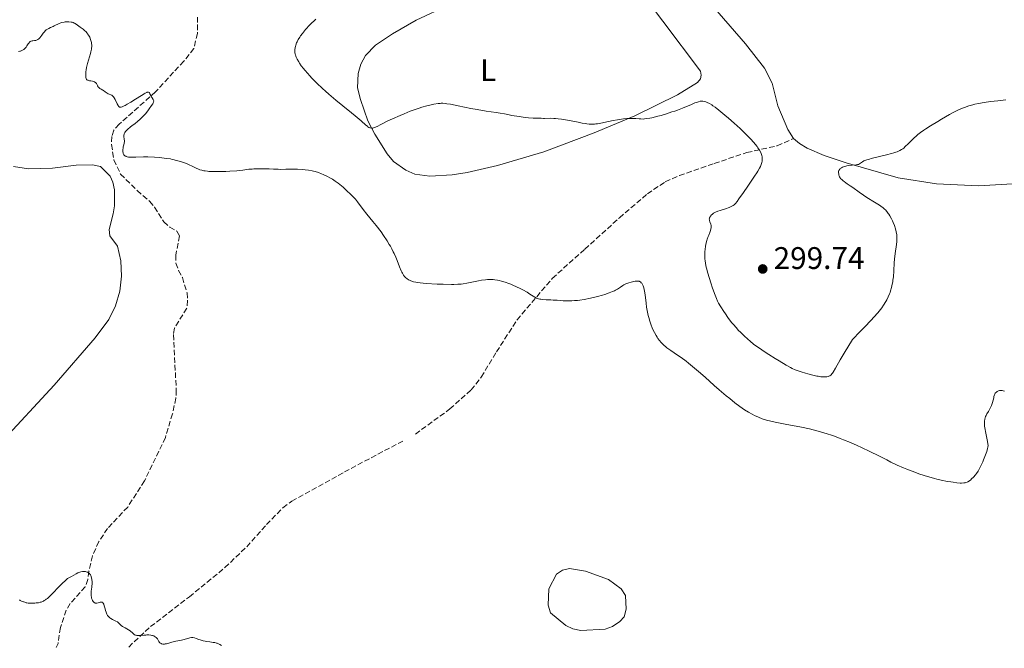
# Model space of a CAD drawing. Units: metres. Extents: x 622141 to 625623, y 4669351 to 4671722.
# Drawn here: x 623861 to 624177, y 4669378 to 4669580 of the extents above; entities that cross this region are included whole.
import ezdxf
from ezdxf.enums import TextEntityAlignment as Align

# ---------------------------------------------------------------- set-up
doc = ezdxf.new("R2010")
doc.units = ezdxf.units.M
doc.header["$MEASUREMENT"] = 0
doc.linetypes.add('DGN Style 3', pattern=[2.435890702152634, 1.739921930109024, -0.6959687720436097])
for name, color, linetype, lineweight in [('Balsa-alberca', 142, 'Continuous', 0), ('Barranco lineal', 142, 'DGN Style 3', 13), ('Cota de punto acotado terreno', 7, 'Continuous', 0), ('Curva de nivel intermedia', 30, 'Continuous', 0), ('Etiqueta de uso rústico', 92, 'Continuous', 0), ('Línea de cambio de uso (parcela vista)', 92, 'Continuous', 0), ('Punto acotado terreno (símbolo)', 7, 'Continuous', 0), ('Senda', 7, 'DGN Style 3', 0)]:
    doc.layers.add(name, color=color, linetype=linetype, lineweight=lineweight)
doc.styles.add('Style-Arial', font='arial.ttf')

# ---------------------------------------------------------------- blocks, each defined once
blk = doc.blocks.new('5PATER')
at = {"layer": 'Barranco lineal', "linetype": 'Continuous', "lineweight": 0}
h = blk.add_hatch(color=51, dxfattribs=at)
edge = h.paths.add_edge_path()
edge.add_ellipse((0, 0), major_axis=(-0.1095731443231308, -0.1110710700762829), ratio=0.9994222409660317, start_angle=0, end_angle=360)

msp = doc.modelspace()

# ---------------------------------------------------------------- linework, layer by layer
at = {"layer": 'Balsa-alberca', "color": 142, "linetype": 'Continuous', "lineweight": 0, "elevation": 286.1000000000059, "flags": 128}
msp.add_lwpolyline([(624031.6600000003, 4669389.82), (624030.8600000005, 4669392.33), (624031.1500000004, 4669397.5), (624033.5999999996, 4669402.199999999), (624035.4600000001, 4669403.49), (624037.7199999997, 4669404.029999999), (624042.9000000004, 4669403.24), (624050.2599999999, 4669400.470000001), (624054.3399999999, 4669397.51), (624055.7599999999, 4669395.390000001), (624055.9600000001, 4669390.99), (624055.25, 4669388.58), (624053.8899999997, 4669387.039999999), (624051.5199999996, 4669385.49), (624049.1399999997, 4669384.57), (624041.3300000001, 4669384.189999999), (624038.8099999997, 4669384.65), (624036.5199999996, 4669385.74), (624031.6600000003, 4669389.82)], close=True, dxfattribs=at)
msp.add_lwpolyline([(624031.6600000003, 4669389.82), (624030.8600000005, 4669392.33), (624031.1500000004, 4669397.5), (624033.5999999996, 4669402.199999999), (624035.4600000001, 4669403.49), (624037.7199999997, 4669404.029999999), (624042.9000000004, 4669403.24), (624050.2599999999, 4669400.470000001), (624054.3399999999, 4669397.51), (624055.7599999999, 4669395.390000001), (624055.9600000001, 4669390.99), (624055.25, 4669388.58), (624053.8899999997, 4669387.039999999), (624051.5199999996, 4669385.49), (624049.1399999997, 4669384.57), (624041.3300000001, 4669384.189999999), (624038.8099999997, 4669384.65), (624036.5199999996, 4669385.74), (624031.6600000003, 4669389.82)], dxfattribs=at)
at = {"layer": 'Barranco lineal', "color": 142, "linetype": 'DGN Style 3', "lineweight": 13, "extrusion": (0.05439504216650427, -0.02719752108653537, 0.9981490240612629), "elevation": -92776.35636671705, "flags": 128}
msp.add_lwpolyline([(4455430.094291805, 1527387.268959883), (4455425.224135751, 1527385.624642395), (4455423.457642049, 1527385.624642395)], dxfattribs=at)
at = {"layer": 'Barranco lineal', "color": 142, "linetype": 'DGN Style 3', "lineweight": 13}
msp.add_polyline3d([(623918.3600000005, 4669580.930000001, 291.2599999999948), (623918.3200000003, 4669575.680000001, 291.25), (623917.1299999999, 4669570.84, 290.8999999999942), (623913.9400000004, 4669566.77, 290.5800000000018), (623904.8200000003, 4669556.9, 290.1000000000058), (623893.1799999997, 4669546.539999999, 289.3399999999965), (623891.4800000006, 4669544.619999999, 289.3399999999965), (623890.8600000005, 4669542.630000001, 289.3399999999965), (623890.75, 4669540.050000001, 289.3399999999965), (623891.4699999997, 4669535.109999999, 289.4499999999971), (623893.6500000004, 4669530.539999999, 289.1100000000006), (623898.9800000006, 4669525.27, 288.7400000000052), (623902.9500000002, 4669521.859999999, 287.9100000000035), (623904.5499999998, 4669519.949999999, 287.7299999999959), (623907.54, 4669515.210000001, 287.429999999993), (623909.4199999999, 4669513.550000001, 287.429999999993), (623911.6600000003, 4669512.25, 287.429999999993), (623912.6100000005, 4669510.74, 287.429999999993), (623911.3499999996, 4669504.539999999, 287.1999999999971), (623911.4299999997, 4669502.029999999, 286.8399999999965), (623912.2599999999, 4669499.65, 286.7200000000012), (623913.4800000006, 4669497.359999999, 286.4799999999959), (623914.9800000006, 4669492.51, 286.3600000000006), (623915.1799999997, 4669490.01, 286.4799999999959), (623914.9000000004, 4669487.51, 286.4799999999959), (623910.9500000002, 4669481.180000001, 286.2400000000052), (623910.6100000005, 4669479.050000001, 286.2400000000052), (623911.5199999996, 4669461.32, 285.8800000000047), (623911.4000000004, 4669458.66, 285.8800000000047), (623910.3200000003, 4669453.67, 285.8800000000047), (623908.0199999996, 4669446.060000001, 286), (623901.3600000005, 4669432.15, 285.6499999999942), (623895.9299999997, 4669423.76, 285.4199999999983), (623889.4900000002, 4669416.880000001, 285.2899999999936), (623886.6900000004, 4669412.67, 285.1699999999983), (623884.5899999999, 4669408.08, 285.0500000000029), (623883.4900000002, 4669403.16, 285.179999999993), (623883.1399999997, 4669400.51, 284.929999999993), (623882.2999999998, 4669398.17, 284.6900000000023), (623877.5099999999, 4669392.800000001, 284.3300000000018), (623876.2000000002, 4669390.67, 284.2200000000012), (623874.3200000003, 4669385.119999999, 284.1999999999971)], dxfattribs=at)
at = {"layer": 'Curva de nivel intermedia', "color": 30, "linetype": 'Continuous', "lineweight": 0, "flags": 128}
for points, elevation in [([(623956.2900000013, 4669580.289999999), (623954.4000000004, 4669578.38), (623953.0400000013, 4669576.909999998), (623952.3700000007, 4669576.12), (623952.0100000009, 4669575.65), (623951.4200000007, 4669574.84), (623951.1400000014, 4669574.430000001), (623950.6699999997, 4669573.679999999), (623950.3099999998, 4669573.009999998), (623950.130000001, 4669572.600000001), (623950.0199999993, 4669572.34), (623949.8499999995, 4669571.83), (623949.7800000003, 4669571.56), (623949.6600000017, 4669571.019999999), (623949.6000000013, 4669570.500000001), (623949.5900000001, 4669570.160000001), (623949.6200000015, 4669569.52), (623949.6900000006, 4669569.060000001), (623949.750000001, 4669568.829999999), (623949.9000000008, 4669568.359999999), (623950.0199999993, 4669568.039999999), (623950.3600000013, 4669567.36), (623950.8100000005, 4669566.56), (623951.1100000001, 4669566.109999998), (623951.6599999999, 4669565.319999999), (623952.390000001, 4669564.390000001), (623952.82, 4669563.859999999), (623953.740000001, 4669562.789999999), (623954.2700000006, 4669562.199999999), (623955.1500000014, 4669561.26), (623956.6700000013, 4669559.710000001), (623958.4500000004, 4669558.010000001), (623959.4400000006, 4669557.109999999), (623960.5, 4669556.180000001), (623962.7300000008, 4669554.289999999), (623964.9900000005, 4669552.429999999), (623967.7700000011, 4669550.179999998), (623968.9500000012, 4669549.220000001), (623970.9100000015, 4669547.579999999), (623972.4000000001, 4669546.279999998), (623972.8600000006, 4669545.9), (623973.0500000007, 4669545.75), (623973.3800000015, 4669545.529999999), (623973.6699999997, 4669545.399999999), (623973.8500000008, 4669545.34), (623974.2000000017, 4669545.300000001), (623974.5700000006, 4669545.33), (623974.8000000007, 4669545.380000002), (623975.2000000009, 4669545.509999999), (623976.0200000012, 4669545.859999999), (623977.1900000002, 4669546.460000001), (623979.4600000011, 4669547.599999999), (623980.9600000009, 4669548.31), (623983.3400000014, 4669549.359999998), (623984.630000001, 4669549.900000001), (623986.6200000005, 4669550.690000001), (623988.5600000005, 4669551.41), (623989.4900000005, 4669551.720000001), (623990.3600000021, 4669552), (623991.9600000002, 4669552.449999999), (623993.3500000006, 4669552.769999999), (623994.1700000009, 4669552.930000001), (623995.540000001, 4669553.150000001), (623996.2600000007, 4669553.23), (623996.6000000006, 4669553.249999999), (623997.0900000001, 4669553.259999998), (623997.9100000003, 4669553.199999998), (623998.390000001, 4669553.130000001), (623999.570000001, 4669552.930000001), (624002.0200000008, 4669552.439999998), (624006.0399999997, 4669551.630000001), (624008.1200000006, 4669551.24), (624011.0199999996, 4669550.769999999), (624014.2400000005, 4669550.289999999), (624015.480000001, 4669550.109999999), (624016.8600000001, 4669549.859999998), (624018.350000001, 4669549.539999999), (624019.2200000006, 4669549.369999999), (624021.5400000006, 4669548.980000001), (624022.8200000013, 4669548.800000002), (624024.6299999997, 4669548.600000001), (624026.1000000003, 4669548.509999999), (624028.0499999995, 4669548.5), (624028.6900000009, 4669548.459999999), (624029.3800000016, 4669548.380000001), (624029.7100000002, 4669548.359999998), (624031.78, 4669548.439999999), (624032.7000000009, 4669548.430000001), (624033.2300000006, 4669548.399999999), (624034.1400000004, 4669548.320000002)], 294.9999999999999), ([(623860.9200000005, 4669569.92), (623861.3000000005, 4669569.949999998), (623861.5300000008, 4669569.990000002), (623861.9700000011, 4669570.140000001), (623862.3900000014, 4669570.38), (623862.6000000014, 4669570.519999999), (623862.9000000008, 4669570.789999999), (623863.2000000004, 4669571.119999999), (623863.3400000012, 4669571.31), (623863.6100000016, 4669571.73), (623863.9800000006, 4669572.310000001), (623864.1700000004, 4669572.579999999), (623864.4800000011, 4669572.92), (623864.6500000011, 4669573.06), (623864.8299999998, 4669573.149999999), (623864.9600000017, 4669573.199999998), (623865.2200000011, 4669573.27), (623865.5000000005, 4669573.310000001), (623866.0599999991, 4669573.359999999), (623866.4700000006, 4669573.429999999), (623866.6700000016, 4669573.489999999), (623867.0500000016, 4669573.67), (623867.4000000004, 4669573.92), (623867.6300000005, 4669574.130000001), (623867.7800000003, 4669574.289999999), (623868.0700000009, 4669574.649999999), (623868.3900000005, 4669575.109999999), (623868.8399999997, 4669575.78), (623869.0900000001, 4669576.109999998), (623869.5100000004, 4669576.569999999), (623869.7500000016, 4669576.779999999), (623870.0100000009, 4669576.970000002), (623870.5700000019, 4669577.289999999), (623871.1700000011, 4669577.56), (623871.9700000013, 4669577.890000001), (623872.3500000013, 4669578.06), (623873.9000000001, 4669578.849999999), (623874.4700000002, 4669579.07), (623874.7899999998, 4669579.159999999), (623875.5000000006, 4669579.300000001), (623875.8300000014, 4669579.339999998), (623876.5199999998, 4669579.380000001), (623877.0300000017, 4669579.37), (623877.7500000015, 4669579.300000001), (623878.0800000001, 4669579.24), (623878.3799999995, 4669579.15), (623878.5600000005, 4669579.09), (623878.9000000004, 4669578.939999999), (623879.3499999996, 4669578.67), (623880.2100000001, 4669578.04), (623880.6799999995, 4669577.710000001)], 290.0000000000001), ([(623880.6799999995, 4669577.710000001), (623881.3500000001, 4669577.239999999), (623881.690000002, 4669576.980000001), (623882.2000000017, 4669576.529999998), (623882.4499999997, 4669576.29), (623882.8800000012, 4669575.8), (623883.0800000001, 4669575.539999999), (623883.3600000017, 4669575.119999998), (623883.7300000006, 4669574.460000001), (623884.03, 4669573.76), (623884.1500000008, 4669573.399999999), (623884.3000000005, 4669572.749999999), (623884.3499999996, 4669572.420000001), (623884.3800000009, 4669571.899999999), (623884.3800000009, 4669571.369999997), (623884.3600000008, 4669571.089999998), (623884.3000000005, 4669570.65), (623884.1200000016, 4669569.710000002), (623884.0000000009, 4669569.210000001), (623883.6900000003, 4669568.140000001), (623883.030000001, 4669566.029999998), (623882.7800000005, 4669565.109999999), (623882.6900000012, 4669564.699999998), (623882.5800000017, 4669563.989999999), (623882.5300000003, 4669563.390000001), (623882.5200000014, 4669562.4), (623882.5100000001, 4669561.789999999), (623882.5300000003, 4669561.509999998), (623882.5800000017, 4669561.249999999), (623882.6200000019, 4669561.130000001), (623882.7400000005, 4669560.920000001), (623882.8200000008, 4669560.829999999), (623882.9900000007, 4669560.71), (623883.2000000008, 4669560.619999999), (623883.7199999995, 4669560.489999999), (623884.1100000006, 4669560.42), (623884.6400000004, 4669560.33), (623884.9000000019, 4669560.270000001), (623885.2400000015, 4669560.16), (623885.3900000014, 4669560.08), (623885.5800000012, 4669559.949999998), (623885.6900000008, 4669559.84), (623885.8700000017, 4669559.609999998), (623886.0199999993, 4669559.350000001), (623886.1900000015, 4669558.989999999), (623886.2699999998, 4669558.810000001), (623886.4200000018, 4669558.560000001), (623886.4999999999, 4669558.439999999), (623886.6500000019, 4669558.279999998), (623887.0000000006, 4669558.010000001), (623887.4000000008, 4669557.769999999), (623887.9500000007, 4669557.489999999), (623888.2099999998, 4669557.34), (623888.7199999995, 4669556.96), (623889.3499999997, 4669556.48), (623889.6800000007, 4669556.289999999), (623890.0300000014, 4669556.15), (623890.55, 4669555.949999999), (623890.8099999994, 4669555.819999999), (623891.0700000009, 4669555.63), (623891.2000000007, 4669555.509999999), (623891.3800000015, 4669555.300000002), (623891.5600000003, 4669555.04), (623891.9100000013, 4669554.420000001), (623892.5300000005, 4669553.079999999), (623892.820000001, 4669552.55), (623892.9599999996, 4669552.349999999), (623893.0500000013, 4669552.25), (623893.23, 4669552.099999999), (623893.3200000017, 4669552.050000002), (623893.5200000006, 4669552.009999999), (623893.7199999995, 4669552.009999999), (623893.8700000015, 4669552.050000002), (623894.2000000001, 4669552.160000001), (623894.8000000013, 4669552.42), (623895.1600000013, 4669552.59), (623895.7900000016, 4669552.930000001), (623896.9600000005, 4669553.619999998), (623898.4100000013, 4669554.539999999), (623900.3899999993, 4669555.8), (623901.2200000008, 4669556.300000001), (623901.5499999993, 4669556.48), (623902.0800000014, 4669556.73), (623902.22, 4669556.779999998), (623902.4500000002, 4669556.83), (623902.6300000012, 4669556.819999999), (623902.8800000015, 4669556.67), (623902.9500000009, 4669556.570000002), (623903.0899999995, 4669556.329999999), (623903.3300000008, 4669555.730000001), (623903.4800000006, 4669555.42), (623903.750000001, 4669554.999999999), (623904.0999999997, 4669554.51), (623904.2200000006, 4669554.269999999), (623904.2699999996, 4669554.05), (623904.2699999996, 4669553.929999999), (623904.2300000016, 4669553.720000001), (623904.0800000018, 4669553.34), (623903.9600000011, 4669553.100000001), (623903.5900000001, 4669552.51), (623902.8500000003, 4669551.449999998)], 290.0000000000001), ([(623902.8500000003, 4669551.449999998), (623902.3899999998, 4669550.849999999), (623901.6299999999, 4669549.900000001), (623900.8000000007, 4669548.980000001), (623900.3800000004, 4669548.539999997), (623899.9500000012, 4669548.140000001), (623899.1100000008, 4669547.42), (623898.2900000005, 4669546.79), (623897.3099999992, 4669546.060000001), (623896.8700000012, 4669545.739999999), (623896.5700000017, 4669545.5), (623896.0399999997, 4669545.050000001), (623895.6200000017, 4669544.630000001), (623895.3800000004, 4669544.36), (623895.2400000016, 4669544.190000001), (623895.0200000005, 4669543.849999998), (623894.8500000006, 4669543.509999999), (623894.7900000003, 4669543.32), (623894.7300000021, 4669542.999999999), (623894.7099999997, 4669542.61), (623894.7200000009, 4669542.38), (623894.7600000012, 4669541.98), (623894.9100000008, 4669540.949999999), (623894.6500000015, 4669539.900000001), (623894.530000001, 4669539.3), (623894.4700000006, 4669538.939999999), (623894.4100000003, 4669538.329999999), (623894.4000000014, 4669537.939999999), (623894.4000000014, 4669537.720000001), (623894.4600000017, 4669537.34), (623894.4999999997, 4669537.189999999), (623894.6000000002, 4669536.930000001), (623894.7300000021, 4669536.720000001), (623894.8300000004, 4669536.619999999), (623895.0300000017, 4669536.439999999), (623895.3300000011, 4669536.249999999), (623895.4899999998, 4669536.17), (623895.7400000001, 4669536.079999999), (623896.2000000007, 4669535.989999999), (623896.4800000022, 4669535.969999999), (623897.1600000019, 4669535.949999999), (623898.560000001, 4669535.980000001), (623900.9800000016, 4669536.029999999), (623902.3699999996, 4669536.029999999), (623904.5700000013, 4669535.940000001), (623905.9999999997, 4669535.84), (623906.8899999993, 4669535.770000001), (623908.4200000004, 4669535.599999998), (623909.6200000006, 4669535.399999999), (623910.2000000018, 4669535.27), (623910.8400000011, 4669535.100000001), (623911.1500000019, 4669535.02), (623911.6500000001, 4669534.91), (623912.4200000013, 4669534.74), (623912.8400000016, 4669534.619999999), (623913.55, 4669534.4), (623913.9400000012, 4669534.25), (623915.2100000008, 4669533.699999998), (623917.0400000014, 4669532.829999999), (623917.9400000023, 4669532.42), (623918.7100000011, 4669532.100000001), (623919.1000000001, 4669531.960000002), (623919.7200000014, 4669531.779999998), (623920.3899999997, 4669531.630000001), (623920.7600000007, 4669531.56), (623921.5699999998, 4669531.460000001), (623922.0199999993, 4669531.420000001), (623922.7700000004, 4669531.369999999), (623923.5999999995, 4669531.34), (623925.4500000002, 4669531.34), (623927.4100000004, 4669531.390000001), (623928.7000000002, 4669531.439999999), (623931.0000000001, 4669531.600000001), (623931.7100000009, 4669531.67), (623932.9100000013, 4669531.81), (623934.8600000005, 4669532.08), (623935.8799999995, 4669532.17), (623936.4500000017, 4669532.21), (623937.6900000002, 4669532.25), (623938.990000001, 4669532.259999999), (623941.3800000004, 4669532.220000001), (623942.7300000003, 4669532.149999999), (623944.2600000014, 4669532.08), (623945.1199999999, 4669532.06), (623946.7000000001, 4669532.08), (623949.160000001, 4669532.109999999), (623950.4300000005, 4669532.09), (623952.0700000012, 4669532.009999999), (623952.8600000002, 4669531.939999999), (623954.0000000001, 4669531.789999999), (623955.0900000009, 4669531.590000001), (623955.6200000006, 4669531.470000001), (623956.1400000014, 4669531.34), (623957.1300000016, 4669531.029999999), (623958.0900000005, 4669530.679999999), (623958.7099999997, 4669530.42), (623959.9000000011, 4669529.859999998), (623961.0600000012, 4669529.230000001), (623961.64, 4669528.880000002), (623962.5300000019, 4669528.289999999), (623963.4800000017, 4669527.59)], 290.0000000000001), ([(624034.1400000004, 4669548.320000002), (624035.1900000009, 4669548.189999999), (624035.780000001, 4669548.100000001), (624037.7500000001, 4669547.730000001), (624040.5300000008, 4669547.160000001), (624041.8200000004, 4669546.91), (624042.8500000008, 4669546.74), (624043.3300000014, 4669546.67), (624044.030000001, 4669546.600000001), (624044.7199999995, 4669546.57), (624045.0700000003, 4669546.57), (624045.8000000013, 4669546.600000001), (624046.1800000012, 4669546.630000001), (624046.7800000003, 4669546.699999998), (624047.4199999997, 4669546.800000001), (624048.8099999998, 4669547.060000001), (624051.7400000001, 4669547.689999999), (624053.1500000006, 4669547.970000001), (624053.8200000012, 4669548.079999999), (624055.0500000004, 4669548.260000001), (624056.1600000013, 4669548.359999998), (624056.8299999996, 4669548.399999999), (624057.9800000008, 4669548.42), (624059.0100000012, 4669548.369999997), (624060.1199999999, 4669548.260000001), (624060.6400000006, 4669548.220000001), (624061.3899999994, 4669548.210000001), (624061.8200000008, 4669548.24), (624062.600000001, 4669548.33), (624063.5799999998, 4669548.509999999), (624064.1600000011, 4669548.630000002), (624066.0499999998, 4669549.099999999), (624067.1300000015, 4669549.389999999), (624068.8500000006, 4669549.900000001), (624070.6200000007, 4669550.470000001), (624071.5000000015, 4669550.769999999), (624072.3700000008, 4669551.09), (624074.0200000005, 4669551.73), (624076.8700000005, 4669552.9), (624077.97, 4669553.350000001), (624078.8200000017, 4669553.660000001), (624079.1600000013, 4669553.770000001), (624079.7200000002, 4669553.899999999), (624080.0300000008, 4669553.929999999), (624080.2200000008, 4669553.929999999), (624080.5800000007, 4669553.899999999), (624081.1500000006, 4669553.779999999), (624081.4500000002, 4669553.689999999), (624081.9199999997, 4669553.509999999), (624082.6700000007, 4669553.150000001), (624083.4000000015, 4669552.720000001), (624083.8000000016, 4669552.46), (624084.4600000009, 4669552), (624085.6500000001, 4669551.099999999), (624087.6500000006, 4669549.49), (624088.7900000005, 4669548.52), (624090.620000001, 4669546.91), (624092.4900000021, 4669545.180000001), (624093.7000000011, 4669544.009999999), (624095.1800000009, 4669542.539999999), (624095.8300000012, 4669541.869999998), (624096.9199999999, 4669540.679999999), (624097.3700000015, 4669540.149999999), (624097.9600000015, 4669539.390000002), (624098.2300000018, 4669539.020000001), (624098.7200000014, 4669538.249999999), (624099.1100000005, 4669537.519999998), (624099.2800000003, 4669537.140000001), (624099.4900000005, 4669536.519999999), (624099.5799999997, 4669536.079999999), (624099.610000001, 4669535.849999999), (624099.630000001, 4669535.490000002), (624099.610000001, 4669534.99), (624099.5700000008, 4669534.730000001), (624099.4900000005, 4669534.310000001), (624099.3000000003, 4669533.66), (624099.0000000009, 4669532.949999999), (624098.7599999994, 4669532.46), (624098.1800000005, 4669531.439999999), (624097.8499999996, 4669530.909999998), (624097.1500000001, 4669529.84), (624094.9400000017, 4669526.7), (624093.5600000004, 4669524.680000001), (624092.1400000011, 4669522.560000001), (624091.550000001, 4669521.76), (624091.0200000012, 4669521.140000001), (624090.7599999997, 4669520.890000001), (624090.5899999999, 4669520.740000002), (624090.2400000012, 4669520.48), (624089.8600000012, 4669520.249999999), (624089.5900000007, 4669520.109999998), (624088.9900000016, 4669519.849999999), (624087.7800000003, 4669519.42), (624086.0900000005, 4669518.880000001), (624085.3600000017, 4669518.640000001), (624084.5599999994, 4669518.309999999), (624084.1700000004, 4669518.11), (624083.9600000003, 4669517.969999999), (624083.6000000006, 4669517.689999999), (624083.2600000007, 4669517.359999999), (624083.110000001, 4669517.189999999)], 294.9999999999999), ([(624161.0800000008, 4669550.38), (624161.7100000011, 4669550.699999999), (624162.6100000018, 4669551.140000001), (624163.9100000005, 4669551.699999998), (624164.5600000009, 4669551.949999998), (624165.900000002, 4669552.4), (624167.2000000007, 4669552.76), (624167.8900000014, 4669552.939999999), (624169, 4669553.180000001), (624170.8300000007, 4669553.509999999), (624172.8900000014, 4669553.810000001), (624174.0200000004, 4669553.949999999), (624175.2200000006, 4669554.079999999), (624177.7500000007, 4669554.32)], 294.9999999999999), ([(624140.6500000012, 4669492.600000001), (624140.820000001, 4669493.099999999), (624141.1100000016, 4669494.140000001), (624141.3500000008, 4669495.239999999), (624141.4900000016, 4669496), (624141.5600000009, 4669496.519999999), (624141.6900000006, 4669497.600000001), (624141.8300000014, 4669499.48), (624141.9800000011, 4669502.050000001), (624142.0700000006, 4669503.289999999), (624142.2699999994, 4669505.05), (624142.6900000018, 4669507.92), (624142.8000000014, 4669508.939999999), (624142.8399999995, 4669509.5), (624142.8399999995, 4669509.829999999), (624142.8200000015, 4669510.470000001), (624142.7700000001, 4669511.119999998), (624142.7200000009, 4669511.46), (624142.6200000005, 4669512.010000001), (624142.3800000012, 4669512.940000001), (624142.0200000014, 4669514.02), (624141.6200000013, 4669515.03), (624141.3999999999, 4669515.52), (624141.0800000003, 4669516.220000002), (624140.5799999996, 4669517.130000001), (624140.26, 4669517.649999999), (624140.040000001, 4669517.96), (624139.6100000017, 4669518.529999998), (624139.1500000014, 4669519.06), (624138.8800000009, 4669519.33), (624138.3700000013, 4669519.76), (624137.6800000007, 4669520.260000001), (624137.2600000004, 4669520.54), (624135.6800000002, 4669521.53), (624133.2300000003, 4669523.019999999), (624132.0900000005, 4669523.749999999), (624130.6700000011, 4669524.730000001), (624128.6399999993, 4669526.269999999), (624127.8400000014, 4669526.829999999), (624126.8800000002, 4669527.449999998), (624126.440000002, 4669527.739999999), (624125.8699999999, 4669528.159999999), (624125.5999999995, 4669528.380000001), (624125.2300000007, 4669528.699999998), (624124.7700000004, 4669529.179999999), (624124.6500000019, 4669529.34), (624124.4500000007, 4669529.65), (624124.3000000007, 4669529.960000001), (624124.2300000016, 4669530.17), (624124.1399999999, 4669530.63), (624124.1100000008, 4669530.96), (624124.1100000008, 4669531.13), (624124.1300000009, 4669531.390000001), (624124.2000000002, 4669531.65), (624124.2500000016, 4669531.779999998), (624124.3900000004, 4669532.029999998), (624124.4800000018, 4669532.149999999), (624124.6500000019, 4669532.319999999), (624124.8600000018, 4669532.480000001), (624125.0200000005, 4669532.580000001), (624125.3899999993, 4669532.76), (624126.0199999998, 4669532.999999999), (624126.4700000011, 4669533.130000001), (624126.7900000007, 4669533.2), (624127.4300000002, 4669533.32), (624128.4699999995, 4669533.42), (624129.7100000001, 4669533.509999998), (624130.2300000007, 4669533.600000001), (624130.4600000011, 4669533.67), (624130.85, 4669533.850000001), (624131.1900000018, 4669534.060000001), (624131.790000001, 4669534.500000001), (624132.2300000013, 4669534.769999999), (624132.5199999996, 4669534.91), (624133.1299999999, 4669535.130000001), (624134.0300000005, 4669535.380000002), (624134.6100000017, 4669535.529999998), (624139.5, 4669536.710000001), (624141.1400000007, 4669537.149999999), (624141.8700000015, 4669537.359999999), (624142.4999999997, 4669537.569999999), (624142.8700000007, 4669537.71), (624143.53, 4669537.980000001), (624143.8099999995, 4669538.119999999), (624144.3100000002, 4669538.400000001), (624144.7500000005, 4669538.699999998), (624145.0099999999, 4669538.899999999), (624145.5199999994, 4669539.349999999), (624146.4100000013, 4669540.210000002), (624147.6600000008, 4669541.470000001), (624148.2799999998, 4669542.09), (624149.1300000015, 4669542.869999999), (624149.6000000008, 4669543.260000001), (624150.4300000002, 4669543.899999999), (624151.4900000019, 4669544.640000001), (624152.1199999999, 4669545.06), (624153.6199999996, 4669546.019999999), (624155.9199999997, 4669547.440000001), (624157.1300000012, 4669548.16), (624159.7199999995, 4669549.65), (624161.0800000008, 4669550.38)], 294.9999999999999), ([(623963.4800000017, 4669527.59), (623963.9800000002, 4669527.199999998), (623965.0500000009, 4669526.310000001), (623966.5000000015, 4669525.01), (623967.2000000011, 4669524.34), (623968.1700000013, 4669523.359999998), (623968.6100000015, 4669522.9), (623969.0000000005, 4669522.46), (623969.6900000012, 4669521.630000001), (623971.5399999997, 4669519.199999998), (623972.7199999997, 4669517.739999999), (623974.6399999998, 4669515.390000001), (623975.7300000006, 4669514.02), (623977.2700000006, 4669511.979999999), (623978.0500000007, 4669510.890000001), (623979.1799999995, 4669509.179999998), (623979.9000000014, 4669508.009999999), (623980.2400000012, 4669507.42), (623980.7199999995, 4669506.539999999), (623981.170000001, 4669505.649999999), (623981.4500000004, 4669505.060000001), (623981.9600000001, 4669503.900000001), (623982.4200000005, 4669502.779999999), (623983.2100000017, 4669500.779999998), (623983.7100000002, 4669499.560000001), (623983.9400000004, 4669499.070000002), (623984.0900000001, 4669498.779999998), (623984.3700000017, 4669498.289999999), (623984.5100000004, 4669498.080000001), (623984.7699999998, 4669497.73), (623985.0300000012, 4669497.449999998), (623985.200000001, 4669497.300000001), (623985.5499999997, 4669497.029999998), (623986.0999999996, 4669496.67), (623986.3900000001, 4669496.509999999), (623986.8600000017, 4669496.300000002), (623987.6399999997, 4669496.02), (623988.450000001, 4669495.83), (623988.9299999994, 4669495.74), (623989.8400000012, 4669495.630000001), (623991.7099999998, 4669495.480000001), (623995.2599999993, 4669495.289999999), (623997.1900000006, 4669495.220000001), (623999.8400000016, 4669495.180000001), (624000.5800000012, 4669495.180000001), (624001.850000001, 4669495.220000001), (624002.9200000016, 4669495.289999999), (624003.5600000008, 4669495.369999999), (624004.8200000015, 4669495.57), (624006.3600000015, 4669495.869999998), (624008.4900000016, 4669496.310000001), (624009.5199999998, 4669496.489999999), (624010.7800000005, 4669496.67), (624011.3900000006, 4669496.720000001), (624012.3000000004, 4669496.739999999), (624013.2500000005, 4669496.689999999), (624013.7399999998, 4669496.63), (624014.6699999997, 4669496.480000001), (624015.1600000014, 4669496.38), (624015.9200000013, 4669496.199999998), (624017.0900000003, 4669495.869999998), (624018.3100000008, 4669495.460000001), (624018.920000001, 4669495.220000001), (624019.5400000003, 4669494.969999999), (624020.7699999994, 4669494.429999999), (624021.9600000008, 4669493.840000001), (624022.7200000008, 4669493.439999999), (624024.110000001, 4669492.630000001), (624025.0099999995, 4669492.039999999), (624026.0900000016, 4669491.349999999), (624026.61, 4669491.050000001), (624027.1300000009, 4669490.789999999), (624027.4000000014, 4669490.689999999), (624027.8200000015, 4669490.550000001), (624028.2599999995, 4669490.439999999), (624028.5600000013, 4669490.390000001), (624029.1900000017, 4669490.310000001), (624030.2199999999, 4669490.249999999), (624031.7100000007, 4669490.210000001), (624032.5199999998, 4669490.159999999), (624033.8000000005, 4669490.060000001), (624035.7000000004, 4669489.92), (624036.74, 4669489.869999998), (624037.8600000018, 4669489.869999998), (624038.4499999997, 4669489.890000001), (624039.3799999997, 4669489.949999999), (624040.3600000008, 4669490.05), (624041.0300000014, 4669490.140000002), (624042.4200000018, 4669490.359999998), (624044.5100000015, 4669490.760000001), (624045.8600000016, 4669491.069999998), (624046.72, 4669491.289999999), (624048.3100000013, 4669491.720000001), (624049.1000000003, 4669491.949999999), (624050.4500000004, 4669492.41), (624051.5500000002, 4669492.84), (624052.1700000016, 4669493.119999998), (624052.5300000014, 4669493.310000001), (624053.1799999997, 4669493.670000001), (624054.1000000006, 4669494.279999998), (624054.8300000014, 4669494.779999999)], 290.0000000000001), ([(624083.110000001, 4669517.189999999), (624082.9099999998, 4669516.92), (624082.750000001, 4669516.659999999), (624082.6900000006, 4669516.529999999), (624082.6500000005, 4669516.4), (624082.6200000015, 4669516.140000001), (624082.6399999993, 4669515.88), (624082.6700000007, 4669515.689999999), (624082.8099999991, 4669515.279999998), (624083.0700000006, 4669514.509999999), (624083.1700000013, 4669514.06), (624083.2100000015, 4669513.57), (624083.1900000013, 4669513.3), (624083.1500000011, 4669513.019999999), (624082.9900000002, 4669512.439999999), (624082.7700000012, 4669511.82), (624082.4300000013, 4669510.970000001), (624082.2500000005, 4669510.539999999), (624081.9400000019, 4669509.659999999), (624081.8100000002, 4669509.21), (624081.6200000001, 4669508.519999999), (624081.400000001, 4669507.399999999), (624081.2600000004, 4669506.319999999), (624081.2100000011, 4669505.74), (624081.1700000007, 4669504.86), (624081.1799999997, 4669503.960000002), (624081.1999999998, 4669503.51), (624081.2900000014, 4669502.600000001), (624081.3499999996, 4669502.130000001), (624081.5400000019, 4669501.140000001), (624081.7000000007, 4669500.42), (624082.1299999997, 4669498.779999998), (624082.5499999998, 4669497.350000001), (624083.1900000013, 4669495.32), (624083.5199999999, 4669494.31), (624084.2400000019, 4669492.249999999), (624084.6700000011, 4669491.140000001), (624084.8800000012, 4669490.650000001), (624085.3000000014, 4669489.75), (624085.600000001, 4669489.180000001), (624086.3200000006, 4669487.949999998), (624087.2500000005, 4669486.519999998), (624087.7700000012, 4669485.749999999), (624088.6000000006, 4669484.56), (624089.47, 4669483.4), (624089.9000000014, 4669482.84), (624090.3300000007, 4669482.32), (624091.1900000012, 4669481.33), (624092.0400000005, 4669480.409999999), (624092.6100000005, 4669479.819999999), (624093.7800000017, 4669478.699999999), (624095.0100000009, 4669477.57), (624095.7000000017, 4669476.980000001), (624096.8500000006, 4669476.050000001), (624098.2300000018, 4669475.019999998), (624099.020000001, 4669474.460000002), (624099.8900000004, 4669473.869999999), (624101.7700000004, 4669472.630000001), (624103.7400000016, 4669471.390000001), (624105.0300000013, 4669470.599999999), (624107.3200000002, 4669469.24), (624108.6600000013, 4669468.5), (624109.2200000001, 4669468.21), (624110.2100000002, 4669467.749999999), (624110.8200000004, 4669467.499999999), (624112.060000001, 4669467.079999999), (624113.5000000005, 4669466.649999999), (624114.2699999993, 4669466.439999999), (624115.4400000006, 4669466.150000001), (624117.0800000012, 4669465.78), (624117.5700000006, 4669465.689999999), (624118.4400000002, 4669465.560000001), (624119.1800000002, 4669465.500000001), (624119.6200000005, 4669465.489999999), (624119.890000001, 4669465.500000001), (624120.3800000004, 4669465.560000001), (624120.8200000006, 4669465.659999999), (624121.0199999996, 4669465.74), (624121.3100000002, 4669465.890000001), (624121.5800000007, 4669466.09), (624121.7200000014, 4669466.210000002), (624121.9800000007, 4669466.5), (624122.1100000005, 4669466.679999999), (624122.3200000004, 4669466.970000002), (624123.1100000017, 4669468.349999999), (624124.6100000015, 4669470.970000001), (624125.8699999999, 4669473.08), (624128.6100000002, 4669477.539999999), (624131.0399999999, 4669480.019999998), (624132.3899999999, 4669481.429999999), (624134.5600000003, 4669483.699999999), (624135.4000000008, 4669484.609999999), (624136.6900000004, 4669486.04), (624137.550000001, 4669487.079999999), (624137.9600000001, 4669487.609999998), (624138.55, 4669488.470000001), (624139.280000001, 4669489.660000001), (624139.6100000017, 4669490.26), (624140.0700000002, 4669491.17), (624140.4700000001, 4669492.109999998), (624140.6500000012, 4669492.600000001)], 294.9999999999999), ([(624054.8300000014, 4669494.779999999), (624055.1900000012, 4669495.019999999), (624055.7900000003, 4669495.329999999), (624056.11, 4669495.470000001), (624056.8000000007, 4669495.710000001), (624057.5100000014, 4669495.91), (624057.9800000008, 4669496.009999999), (624058.8200000012, 4669496.16), (624059.4699999995, 4669496.23), (624059.74, 4669496.23), (624060.0900000008, 4669496.17), (624060.2500000016, 4669496.119999998), (624060.54, 4669495.949999998), (624060.7900000004, 4669495.720000001), (624060.92, 4669495.579999999), (624061.100000001, 4669495.309999999), (624061.270000001, 4669494.96), (624061.3500000014, 4669494.759999999), (624061.5900000005, 4669494.02), (624061.7000000001, 4669493.560000001), (624061.8000000007, 4669493.039999999), (624061.9900000007, 4669491.849999999), (624062.3300000004, 4669489.199999998), (624062.5000000002, 4669487.91), (624062.7900000009, 4669486.21), (624063.0000000009, 4669485.199999999), (624063.1600000019, 4669484.569999999), (624063.5100000006, 4669483.38), (624063.9700000011, 4669482.079999999), (624064.3100000008, 4669481.25), (624064.540000001, 4669480.730000001), (624065.0100000005, 4669479.75), (624065.5300000012, 4669478.789999999), (624065.8700000009, 4669478.21), (624066.1100000001, 4669477.850000001), (624066.5999999996, 4669477.170000001), (624067.1500000019, 4669476.520000001), (624067.4600000002, 4669476.189999999), (624068.000000001, 4669475.689999999), (624068.6300000015, 4669475.149999999), (624069.0000000002, 4669474.859999999), (624070.3100000002, 4669473.930000001), (624072.4100000011, 4669472.480000001), (624073.5599999999, 4669471.67), (624075.1500000014, 4669470.499999999), (624075.9699999995, 4669469.869999998), (624077.2300000002, 4669468.869999999), (624079.2000000017, 4669467.230000001), (624081.2600000004, 4669465.429999999), (624084.2199999995, 4669462.779999998), (624085.810000001, 4669461.380000001), (624088.0400000017, 4669459.470000001), (624089.1700000005, 4669458.520000001), (624090.8300000012, 4669457.179999999), (624092.4200000004, 4669455.970000001), (624093.1600000003, 4669455.429999999), (624093.870000001, 4669454.949999998), (624095.1800000009, 4669454.139999999), (624096.35, 4669453.5), (624097.0700000018, 4669453.149999999), (624098.3800000016, 4669452.57), (624099.610000001, 4669452.09), (624100.2700000004, 4669451.869999998), (624101.4100000004, 4669451.54), (624102.860000001, 4669451.189999999), (624103.7400000016, 4669450.999999999), (624107.0099999994, 4669450.359999999), (624112.1600000015, 4669449.350000001), (624114.7300000021, 4669448.789999999), (624115.9500000002, 4669448.5), (624118.2600000014, 4669447.9), (624120.4400000006, 4669447.25), (624121.86, 4669446.779999998), (624122.800000001, 4669446.460000001), (624124.6699999997, 4669445.769999999), (624125.7400000002, 4669445.349999998), (624127.9000000017, 4669444.470000001), (624130.0499999997, 4669443.539999999), (624131.4600000001, 4669442.9), (624134.1800000003, 4669441.600000001), (624137.0300000003, 4669440.140000001), (624139.5500000014, 4669438.849999999), (624140.8600000013, 4669438.199999998), (624142.9600000001, 4669437.220000001), (624144.9900000019, 4669436.340000001), (624146.0500000013, 4669435.9), (624147.690000002, 4669435.259999999), (624150.1799999997, 4669434.349999999), (624152.6299999995, 4669433.550000001), (624153.8099999997, 4669433.199999998), (624154.9500000018, 4669432.890000001), (624155.6900000017, 4669432.699999999), (624157.0900000009, 4669432.369999998), (624159.0199999999, 4669431.990000002), (624160.1599999998, 4669431.800000001), (624160.8600000017, 4669431.699999998), (624162.0799999998, 4669431.550000001), (624163.1600000017, 4669431.460000001), (624163.610000001, 4669431.45), (624164.3399999996, 4669431.470000001), (624164.7400000021, 4669431.529999998)], 290.0000000000001), ([(624164.7400000021, 4669431.529999998), (624164.9800000011, 4669431.589999998), (624165.4100000003, 4669431.749999999), (624165.6400000005, 4669431.869999998), (624166.0899999997, 4669432.149999999), (624166.53, 4669432.5), (624166.8200000006, 4669432.76), (624167.4100000008, 4669433.359999998), (624168.0299999999, 4669434.080000001), (624168.3499999995, 4669434.51), (624168.8800000015, 4669435.31), (624169.4600000004, 4669436.329999999), (624169.7700000011, 4669436.949999998), (624170.3600000012, 4669438.220000001), (624170.6500000019, 4669438.909999998), (624171.0899999999, 4669439.98), (624171.6500000008, 4669441.56), (624171.9500000004, 4669442.519999999), (624172.0599999999, 4669442.960000001), (624172.1700000018, 4669443.539999999), (624171.7800000005, 4669445.33), (624171.2500000009, 4669447.99), (624171.1400000014, 4669448.63), (624170.9800000003, 4669449.650000001), (624170.9100000011, 4669450.359999999), (624170.9000000021, 4669450.720000001), (624170.9400000002, 4669451.27), (624171.0499999997, 4669451.980000001), (624171.1400000014, 4669452.319999999), (624171.3200000002, 4669452.829999999), (624171.4299999997, 4669453.08), (624171.6799999999, 4669453.599999999), (624172.1800000007, 4669454.439999999), (624172.65, 4669455.239999999), (624172.8800000002, 4669455.659999999), (624173.1900000009, 4669456.32), (624173.3200000006, 4669456.649999999), (624173.5500000007, 4669457.329999999), (624173.7200000007, 4669457.999999999), (624173.9100000006, 4669458.810000001), (624173.9900000012, 4669459.159999999), (624174.160000001, 4669459.74), (624174.2500000005, 4669459.970000001), (624174.4200000003, 4669460.269999998), (624174.5200000008, 4669460.409999999), (624174.76, 4669460.65), (624175.0400000017, 4669460.859999998), (624175.2000000004, 4669460.95), (624175.4800000021, 4669461.07), (624175.7999999993, 4669461.140000001), (624175.9900000016, 4669461.16), (624176.3899999994, 4669461.16), (624176.6199999996, 4669461.130000001), (624176.9900000007, 4669461.06), (624177.390000001, 4669460.939999999)], 290.0000000000001), ([(623869.1600000015, 4669393.729999999), (623869.5800000018, 4669393.999999999), (623869.8000000009, 4669394.17), (623870.1500000019, 4669394.449999998), (623870.5200000006, 4669394.779999999), (623871.4000000014, 4669395.649999999), (623874.2700000012, 4669398.55), (623876.5800000002, 4669400.81), (623877.0700000019, 4669401.039999999), (623877.9400000013, 4669401.489999999), (623879.3499999996, 4669402.33), (623879.9599999997, 4669402.660000001), (623880.2600000015, 4669402.789999999), (623880.8499999995, 4669402.980000001), (623881.4100000004, 4669403.079999999), (623881.7600000014, 4669403.099999999), (623881.9900000015, 4669403.099999999), (623882.4100000019, 4669403.05), (623882.6399999998, 4669402.989999999), (623883.050000001, 4669402.830000001), (623883.400000002, 4669402.599999998), (623883.620000001, 4669402.41), (623883.7500000007, 4669402.27), (623883.980000001, 4669401.960000001), (623884.1700000009, 4669401.599999999), (623884.2500000013, 4669401.4), (623884.3600000008, 4669401.069999999), (623884.4600000014, 4669400.499999999), (623884.5000000016, 4669399.819999999), (623884.4900000005, 4669399.429999999), (623884.3699999999, 4669398.09), (623884.2400000001, 4669396.789999999), (623884.2100000011, 4669396.140000001), (623884.2100000011, 4669395.52), (623884.2300000011, 4669395.230000001), (623884.2900000016, 4669394.810000001), (623884.3400000008, 4669394.55), (623884.4900000005, 4669394.070000002), (623884.6100000012, 4669393.789999999), (623884.8100000002, 4669393.470000001), (623884.9199999997, 4669393.34), (623885.1900000002, 4669393.09), (623885.3900000014, 4669392.980000001), (623885.4900000019, 4669392.939999999), (623885.6500000006, 4669392.899999999), (623885.9000000008, 4669392.899999999), (623886.0700000008, 4669392.92), (623886.4200000018, 4669393), (623887.1000000011, 4669393.21), (623887.4100000019, 4669393.269999999), (623887.5999999996, 4669393.269999999), (623887.8099999997, 4669393.21), (623887.9800000018, 4669393.080000001), (623888.0700000012, 4669392.949999999), (623888.2300000022, 4669392.640000001), (623888.4300000012, 4669392.029999998), (623888.6600000013, 4669391.09), (623888.780000002, 4669390.609999998), (623888.9699999997, 4669390.029999999), (623889.0800000015, 4669389.75), (623889.2600000004, 4669389.369999998), (623889.4800000016, 4669389.02), (623889.5900000011, 4669388.850000001), (623889.8500000006, 4669388.55), (623890.0000000002, 4669388.409999999), (623890.2300000006, 4669388.21), (623890.4800000008, 4669388.029999999), (623891.0300000006, 4669387.720000001), (623892.1500000004, 4669387.180000001), (623892.6399999999, 4669386.909999999), (623892.8400000011, 4669386.76), (623893.200000001, 4669386.449999999), (623893.8700000015, 4669385.81), (623894.2800000006, 4669385.49), (623894.5199999998, 4669385.329999999), (623895.0700000018, 4669385.029999999), (623896.2400000008, 4669384.41), (623896.7599999994, 4669384.06), (623896.9900000019, 4669383.880000001), (623897.3800000009, 4669383.489999999), (623897.8800000015, 4669383.020000001), (623898.1500000019, 4669382.819999999), (623898.4500000014, 4669382.67), (623898.6200000013, 4669382.619999998), (623898.9100000019, 4669382.56), (623899.1100000008, 4669382.54), (623899.5500000011, 4669382.529999998), (623900.2700000008, 4669382.570000002), (623901.260000001, 4669382.67), (623901.7500000006, 4669382.71), (623902.0999999993, 4669382.720000001), (623902.7499999997, 4669382.720000001), (623903.3300000008, 4669382.66), (623903.6799999995, 4669382.600000001), (623903.9000000008, 4669382.550000001), (623904.2800000008, 4669382.430000001), (623904.4700000008, 4669382.350000001), (623904.8000000016, 4669382.17), (623905.0600000009, 4669381.960000001), (623905.2100000007, 4669381.8), (623905.4600000009, 4669381.46)], 285), ([(623861.2100000011, 4669394.029999998), (623861.4600000014, 4669393.77), (623861.5900000011, 4669393.67), (623861.8400000014, 4669393.529999998), (623862.1000000007, 4669393.439999999), (623862.4500000017, 4669393.349999999), (623862.6200000015, 4669393.310000001), (623862.9000000008, 4669393.220000001), (623863.3099999999, 4669393.080000001), (623863.5500000013, 4669393.019999999), (623863.9900000016, 4669392.929999999), (623864.2400000021, 4669392.899999999), (623864.5300000003, 4669392.890000001), (623865.1699999997, 4669392.88), (623866.1200000017, 4669392.929999999), (623866.6000000001, 4669392.980000001), (623867.2999999997, 4669393.080000001), (623867.8699999996, 4669393.199999999), (623868.1400000001, 4669393.279999999), (623868.5500000014, 4669393.420000001), (623868.9500000015, 4669393.609999998), (623869.1600000015, 4669393.729999999)], 285), ([(623905.4600000009, 4669381.46), (623905.9300000004, 4669380.609999998), (623906.1300000015, 4669380.359999998), (623906.240000001, 4669380.239999999), (623906.4199999998, 4669380.11), (623906.6800000013, 4669379.96), (623906.8300000011, 4669379.909999999), (623907.1799999998, 4669379.819999999), (623907.570000001, 4669379.789999999), (623907.7600000009, 4669379.8), (623907.9700000011, 4669379.830000001), (623908.4000000004, 4669379.929999999), (623909.4599999997, 4669380.239999999), (623910.1500000004, 4669380.419999998), (623911.410000001, 4669380.699999998), (623913.2200000016, 4669381.069999998), (623914.0500000007, 4669381.270000001), (623915.8800000013, 4669381.82), (623916.3700000008, 4669381.9), (623916.6200000012, 4669381.9), (623916.8700000015, 4669381.88), (623917.3900000001, 4669381.769999999), (623917.9400000023, 4669381.580000001), (623918.7200000001, 4669381.289999999), (623919.1400000004, 4669381.140000001), (623920.1399999994, 4669380.850000001), (623920.8400000012, 4669380.699999998), (623921.3300000008, 4669380.609999998), (623922.3200000009, 4669380.470000001), (623923.3300000012, 4669380.359999998), (623923.8499999997, 4669380.269999999), (623924.3900000007, 4669380.140000002), (623924.6700000003, 4669380.060000001), (623925.2400000001, 4669379.819999999), (623925.5300000006, 4669379.67), (623925.990000001, 4669379.390000001)], 285)]:
    msp.add_lwpolyline(points, dxfattribs=dict(at, elevation=elevation))
at = {"layer": 'Línea de cambio de uso (parcela vista)', "color": 92, "linetype": 'Continuous', "lineweight": 0}
for points in [[(624055.5899999999, 4669595.689999999, 299.7100000000065), (624079.7400000002, 4669563.52, 296.1900000000023), (624080, 4669562.310000001, 296.0399999999936), (624079.7800000003, 4669561.100000001, 295.8699999999953), (624078.8300000001, 4669559.880000001, 295.6999999999971), (624072.4400000004, 4669555.92, 295.6999999999971), (624058.7300000006, 4669549.210000001, 295.0599999999977), (624045.6399999997, 4669543.74, 294.6300000000047), (624029.4500000002, 4669537.67, 294.1100000000006), (624014.5999999996, 4669533.300000001, 293.7599999999948), (624004.8499999996, 4669531.02, 293.3699999999953), (624000.1299999999, 4669530.32, 293.3099999999977), (623992.8899999997, 4669529.83, 293.0200000000041)], [(624169, 4669526.730000001, 293.4499999999971), (624155.5899999999, 4669527.460000001, 293.7700000000041), (624143.2599999999, 4669529.359999999, 294.3300000000018), (624126.5300000003, 4669534.15, 295.0599999999977), (624119.4400000004, 4669536.550000001, 295.5399999999936), (624113.9800000006, 4669538.84, 295.7700000000041), (624111.5700000003, 4669540.350000001, 295.929999999993), (624109.6900000004, 4669541.980000001, 295.9700000000012), (624107.8099999997, 4669544.880000001, 296.2200000000012), (624104.5999999996, 4669552.49, 296.820000000007), (624102.75, 4669559.699999999, 297.6100000000006), (624100.3600000005, 4669564.5, 298.25), (624094.2699999996, 4669572.34, 298.5899999999965), (624082.2599999999, 4669586.130000001, 300.4199999999983)], [(623992.8899999997, 4669529.83, 293.0200000000041), (623988.1399999997, 4669530.560000001, 292.8099999999977), (623985.1699999999, 4669531.779999999, 292.9600000000065), (623981.2800000003, 4669534.609999999, 293.5200000000041), (623979.2100000001, 4669537.060000001, 293.4900000000052), (623975.2199999997, 4669543.32, 294.5899999999965), (623973.0099999999, 4669547.680000001, 295.4400000000023), (623970.6100000005, 4669554.42, 296.4499999999971), (623969.7400000002, 4669558.189999999, 296.9799999999959), (623969.8899999997, 4669562.850000001, 297.3300000000018), (623970.7800000003, 4669565.83, 297.7100000000065), (623972.2699999996, 4669568.560000001, 298.1300000000047), (623975.4699999997, 4669571.939999999, 297.9400000000023), (623980.9800000006, 4669575.5, 297.8899999999995), (623988.4900000002, 4669579.960000001, 297.8099999999977), (623999.1299999999, 4669584.82, 298.5800000000018)], [(623864.04, 4669532.210000001, 288.7400000000052), (623871.7800000003, 4669532.42, 288.9600000000065), (623879.4199999999, 4669533.439999999, 289.1600000000035), (623884.6699999999, 4669533.529999999, 289.3000000000029), (623887.1799999997, 4669532.930000001, 289.2799999999988), (623890.29, 4669529.91, 289.1600000000035), (623891.1299999999, 4669527.91, 289.1100000000006), (623891.6600000003, 4669525.470000001, 289.0899999999965), (623891.6699999999, 4669520.34, 288.9499999999971), (623891.3099999997, 4669517.75, 288.8999999999942), (623889.9400000004, 4669512.730000001, 288.7100000000065), (623890.2100000001, 4669510.720000001, 288.6300000000047), (623892.6100000005, 4669507.449999999, 288.4799999999959), (623893.6900000004, 4669502.699999999, 288.4799999999959), (623893.9600000001, 4669497.84, 288.3399999999965), (623893.4100000003, 4669493, 288.1100000000006), (623892.0599999997, 4669488.32, 288.0399999999936), (623889.9299999997, 4669483.939999999, 287.8999999999942), (623885.4500000002, 4669478, 287.7899999999936), (623872.3700000001, 4669462.869999999, 287.2400000000052), (623855.1299999999, 4669444.230000001, 286.3300000000018)], [(623859.2999999998, 4669532.970000001, 288.6900000000023), (623864.04, 4669532.210000001, 288.7400000000052)], [(624179.9500000002, 4669527.470000001, 293.2200000000012), (624169, 4669526.730000001, 293.4499999999971)]]:
    msp.add_polyline3d(points, dxfattribs=at)
at = {"layer": 'Senda', "color": 7, "linetype": 'DGN Style 3', "lineweight": 0}
for points in [[(623988.2800000011, 4669447.170000002, 287.6799999999931), (623999.3500000021, 4669455.210000002, 287.8600000000006), (624006.1400000004, 4669461.300000001, 288), (624009.4200000014, 4669465.430000002, 288.1600000000034), (624014.2899999997, 4669473.5, 288.7200000000011), (624020.9100000003, 4669483.780000002, 289.4100000000036), (624032.2299999993, 4669497.090000001, 290.5299999999989), (624042.6799999988, 4669506.480000001, 291.3699999999955), (624053.7600000007, 4669516.530000002, 292.1300000000047), (624062.7300000006, 4669524.190000002, 292.6499999999942), (624068.4499999981, 4669528.050000003, 292.8500000000058), (624073.0100000001, 4669530.100000001, 293.0200000000041), (624084.1999999996, 4669533.960000002, 293.7500000000001), (624094.6600000003, 4669537.440000002, 294.6999999999971), (624104.449999998, 4669539.620000001, 295.4900000000052), (624109.6900000017, 4669541.980000001, 295.9700000000011)], [(623896.2600000009, 4669378.86, 284.9499999999971), (623903.2100000002, 4669385.399999999, 285.100000000006), (623915.7399999984, 4669394.960000001, 285.3899999999995), (623927.1199999999, 4669404.320000002, 285.6999999999971), (623934.1200000005, 4669411, 285.8999999999942), (623940.4599999995, 4669418.130000001, 286.1100000000006), (623945.739999999, 4669423.530000003, 286.3600000000005), (623948.6400000001, 4669425.609999999, 286.5299999999988), (623965.5000000001, 4669435.010000003, 287.1600000000035), (623984.1999999997, 4669444.930000001, 287.5500000000029)]]:
    msp.add_polyline3d(points, dxfattribs=at)

# ---------------------------------------------------------------- block references
at = {"layer": 'Punto acotado terreno (símbolo)', "color": 7, "linetype": 'Continuous', "lineweight": 0, "xscale": 10, "yscale": 10, "zscale": 10}
msp.add_blockref('5PATER', (624099.7600000007, 4669500.11, 299.7400000000057), dxfattribs=at)

# ---------------------------------------------------------------- texts
at = {"layer": 'Cota de punto acotado terreno', "color": 7, "linetype": 'Continuous', "lineweight": 0, "style": 'Style-Arial'}
msp.add_text('299.74', height=7.000000000000002, dxfattribs=at).set_placement((624103.2600000015, 4669500.109999999, 299.7400000000052))
at = {"layer": 'Etiqueta de uso rústico', "color": 92, "linetype": 'Continuous', "lineweight": 0, "style": 'Style-Arial'}
msp.add_text('L', height=7.000000000000002, dxfattribs=at).set_placement((624011.6414203802, 4669563.880009999, 296.25), align=Align.MIDDLE_CENTER)

doc.saveas('drawing.dxf')
